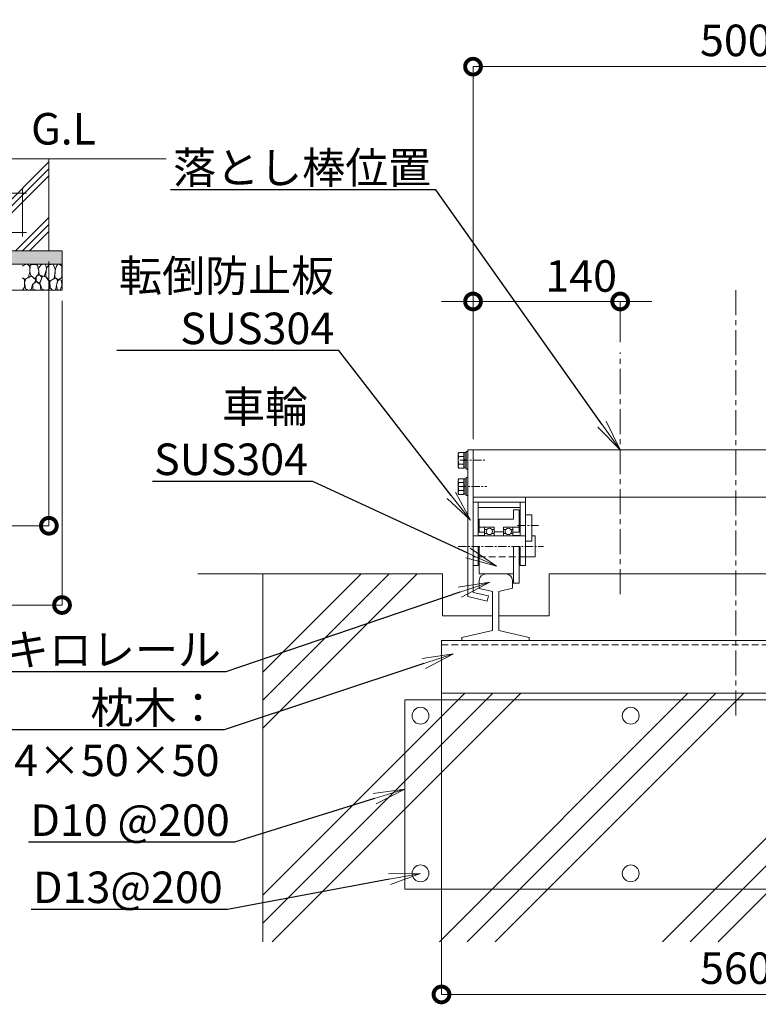
# Model space of a CAD drawing. Extents: x 130049 to 146849, y 89205 to 101085.
# Drawn here: x 141228 to 144038, y 92804 to 96551 of the extents above; entities that cross this region are included whole.
import ezdxf
from ezdxf import colors
from ezdxf.entities.mleader import LeaderData, LeaderLine
from ezdxf.math import Vec2, Vec3

# ---------------------------------------------------------------- set-up
doc = ezdxf.new("R2010")
doc.units = 0
doc.header["$MEASUREMENT"] = 0
doc.header["$PDMODE"] = 1
doc.linetypes.add('CENTER', pattern=[50.8, 31.75, -6.35, 6.35, -6.35])
doc.linetypes.add('DASHED', pattern=[19.05, 12.7, -6.35])
doc.layers.get('0').update_dxf_attribs({"linetype": 'CONTINUOUS'})
doc.layers.get('DefPoints').update_dxf_attribs({"linetype": 'CONTINUOUS'})
for name, color, linetype, lineweight in [('FRAM3', 1, 'CONTINUOUS', 50), ('ハッチング', 8, 'CONTINUOUS', 5), ('ボルト・ナット', 8, 'CONTINUOUS', 9), ('基準線', 6, 'CENTER', 18), ('外形線', 7, 'CONTINUOUS', 18), ('寸法線', 3, 'CONTINUOUS', 18), ('文字', 4, 'CONTINUOUS', 18), ('文字引出', 4, 'CONTINUOUS', 18), ('細線', 8, 'CONTINUOUS', 18), ('隠れ線', 5, 'DASHED', 18)]:
    doc.layers.add(name, color=color, linetype=linetype, lineweight=lineweight)
doc.styles.get("Standard").update_dxf_attribs({"font": 'TXT.SHX', "bigfont": 'bigfont.shx'})
doc.dimstyles.new('40 ベース', dxfattribs={"dimscale": 40, "dimtxt": 3, "dimasz": 3, "dimexe": 0, "dimexo": 1, "dimgap": 1, "dimtad": 3, "dimdec": 1, "dimdsep": 46, "dimtxsty": 'STANDARD', "dimblk": 'DOTSMALL', "dimcen": 0, "dimclrd": 256, "dimclre": 256, "dimclrt": 7, "dimadec": 3, "dimazin": 2, "dimtfac": 1, "dimtdec": 1, "dimtix": 1, "dimtmove": 2, "dimatfit": 2, "dimldrblk": 'OPEN', "dimfxl": 1, "dimtolj": 1, "dimlwd": -1, "dimlwe": -1, "dimarcsym": 0})
doc.dimstyles.new('40-10', dxfattribs={"dimscale": 40, "dimtxt": 3, "dimasz": 3, "dimexe": 0, "dimexo": 1, "dimgap": 1, "dimtad": 3, "dimdec": 1, "dimlfac": 0.25, "dimdsep": 46, "dimtxsty": 'STANDARD', "dimblk": 'DOTSMALL', "dimcen": 0, "dimclrd": 256, "dimclre": 256, "dimclrt": 7, "dimadec": 3, "dimazin": 2, "dimtfac": 1, "dimtdec": 1, "dimtix": 1, "dimtmove": 2, "dimatfit": 2, "dimldrblk": 'OPEN', "dimfxl": 1, "dimtolj": 1, "dimlwd": -1, "dimlwe": -1, "dimarcsym": 0})

# ---------------------------------------------------------------- blocks, each defined once
blk = doc.blocks.new('_DotSmall')
at = {"layer": 'FRAM3', "color": 0, "const_width": 0.5}
blk.add_lwpolyline([(-0.0625, 0, 1), (0.0625, 0, 1)], format="xyb", close=True, dxfattribs=at)
blk = doc.blocks.new('*D40')
at = {"layer": 'DefPoints', "color": 0, "transparency": 16777216}
for p in [(134939.2, 95671.4), (141339.2, 95671.4), (141339.2, 94625.4)]:
    blk.add_point(p, dxfattribs=at)
at = {"layer": '寸法線', "transparency": 16777216}
for p, q in [((134939.2, 95631.4), (134939.2, 94625.4)), ((141339.2, 95631.4), (141339.2, 94625.4)), ((134939.2, 94625.4), (141339.2, 94625.4))]:
    blk.add_line(p, q, dxfattribs=at)
at = {"layer": '寸法線', "transparency": 16777216, "xscale": 120, "yscale": 120, "zscale": 120, "rotation": 180}
blk.add_blockref('_DotSmall', (134939.2, 94625.4), dxfattribs=at)
at = {"layer": '寸法線', "transparency": 16777216, "xscale": 120, "yscale": 120, "zscale": 120}
blk.add_blockref('_DotSmall', (141339.2, 94625.4), dxfattribs=at)
at = {"layer": '寸法線', "color": 7, "transparency": 16777216, "insert": (138139.2, 94725.4), "char_height": 120, "attachment_point": 5}
blk.add_mtext('\\A1;6400', dxfattribs=at)
blk = doc.blocks.new('_OPEN')
at = {"color": 0, "linetype": 'ByBlock'}
for p, q in [((-1, 0.167), (0, 0)), ((0, 0), (-1, -0.167)), ((0, 0), (-1, 0))]:
    blk.add_line(p, q, dxfattribs=at)
blk = doc.blocks.new('*D41')
at = {"layer": 'DefPoints', "color": 0, "transparency": 16777216}
for p in [(134889.2, 95521.4), (141389.2, 95521.4), (141389.2, 94323.7)]:
    blk.add_point(p, dxfattribs=at)
at = {"layer": '寸法線', "transparency": 16777216}
for p, q in [((134889.2, 95481.4), (134889.2, 94323.7)), ((141389.2, 95481.4), (141389.2, 94323.7)), ((134889.2, 94323.7), (141389.2, 94323.7))]:
    blk.add_line(p, q, dxfattribs=at)
at = {"layer": '寸法線', "transparency": 16777216, "xscale": 120, "yscale": 120, "zscale": 120, "rotation": 180}
blk.add_blockref('_DotSmall', (134889.2, 94323.7), dxfattribs=at)
at = {"layer": '寸法線', "transparency": 16777216, "xscale": 120, "yscale": 120, "zscale": 120}
blk.add_blockref('_DotSmall', (141389.2, 94323.7), dxfattribs=at)
at = {"layer": '寸法線', "color": 7, "transparency": 16777216, "insert": (138139.2, 94423.7), "char_height": 120, "attachment_point": 5}
blk.add_mtext('\\A1;6500', dxfattribs=at)
blk = doc.blocks.new('砕石')
at = {"layer": '細線'}
for points in [[(0.319, 1.999), (0.138, 1.947), (0.021, 1.865), (0.009, 1.45), (0.015, 1.007), (0.249, 0.793), (0.546, 0.986), (0.519, 1.486), (0.446, 1.789), (0.319, 1.999)], [(1.138, 1.765), (0.968, 1.947), (0.68, 1.993), (0.525, 1.608), (0.519, 1.468), (0.604, 0.904), (0.938, 0.698), (1.241, 1.056), (1.211, 1.547), (1.138, 1.765)], [(1.623, 1.911), (1.443, 1.987), (1.259, 1.984), (1.186, 1.668), (1.253, 1.359), (1.362, 1.043), (1.733, 1.189), (1.797, 1.673), (1.623, 1.911)], [(2.137, 1.976), (1.869, 1.923), (1.781, 1.527), (1.775, 1.48), (1.805, 1.177), (1.897, 1.128), (2.06, 0.874), (2.37, 1.128), (2.452, 1.411), (2.417, 1.923), (2.137, 1.976)], [(2.947, 1.894), (2.667, 1.993), (2.475, 1.853), (2.44, 1.69), (2.461, 1.401), (2.546, 1.013), (2.777, 0.843), (3, 0.946)], [(3, 1.829), (2.947, 1.894)], [(0.313, 0.724), (0.179, 0.817), (0.045, 0.747), (0.003, 0.34), (0.142, 0.006), (0.379, 0.055), (0.416, 0.388), (0.313, 0.724)], [(0.695, 0.831), (0.453, 0.916), (0.331, 0.722), (0.416, 0.37), (0.5, 0.006), (0.719, 0.012), (0.913, 0.182), (0.919, 0.661), (0.846, 0.752), (0.695, 0.831)], [(1.484, 1.08), (1.204, 1.012), (1.016, 0.758), (0.919, 0.534), (0.925, 0.14), (1.162, 0.006), (1.508, 0.067), (1.69, 0.54), (1.484, 1.08)], [(1.957, 0.995), (1.872, 1.147), (1.696, 1.165), (1.532, 0.995), (1.623, 0.722), (1.751, 0.522), (1.975, 0.716), (1.957, 0.995)], [(2.522, 0.977), (2.346, 1.092), (2.018, 0.825), (2.054, 0.607), (2.255, 0.443), (2.346, 0.067), (2.54, 0.006), (2.777, 0.122), (2.843, 0.601), (2.752, 0.868), (2.522, 0.977)], [(3, 0.942), (2.862, 0.825), (2.843, 0.613), (2.862, 0.243), (2.995, 0.018), (3, 0.018)], [(1.994, 0.643), (1.872, 0.607), (1.654, 0.431), (1.617, 0.031), (1.969, 0), (2.212, 0.079), (2.224, 0.467), (1.994, 0.643)]]:
    blk.add_lwpolyline(points, dxfattribs=at)
blk = doc.blocks.new('*D48')
at = {"layer": 'DefPoints', "color": 0, "transparency": 16777216}
for p in [(144953, 96372.5), (144953, 96176.1), (142953, 94914.6)]:
    blk.add_point(p, dxfattribs=at)
at = {"layer": '寸法線', "transparency": 16777216}
for p, q in [((142953, 94954.6), (142953, 96372.5)), ((142953, 96372.5), (144953, 96372.5)), ((144953, 96216.1), (144953, 96372.5))]:
    blk.add_line(p, q, dxfattribs=at)
at = {"layer": '寸法線', "transparency": 16777216, "xscale": 120, "yscale": 120, "zscale": 120, "rotation": 180}
blk.add_blockref('_DotSmall', (142953, 96372.5), dxfattribs=at)
at = {"layer": '寸法線', "transparency": 16777216, "xscale": 120, "yscale": 120, "zscale": 120}
blk.add_blockref('_DotSmall', (144953, 96372.5), dxfattribs=at)
at = {"layer": '寸法線', "color": 7, "transparency": 16777216, "insert": (143953, 96472.5), "char_height": 120, "attachment_point": 5}
blk.add_mtext('\\A1;500', dxfattribs=at)
blk = doc.blocks.new('*D49')
at = {"layer": 'DefPoints', "color": 0, "transparency": 16777216}
for p in [(142833, 94088.6), (145073, 94106.6), (145073, 92841.8)]:
    blk.add_point(p, dxfattribs=at)
at = {"layer": '寸法線', "transparency": 16777216}
for p, q in [((142833, 94048.6), (142833, 92841.8)), ((145073, 94066.6), (145073, 92841.8)), ((142833, 92841.8), (145073, 92841.8))]:
    blk.add_line(p, q, dxfattribs=at)
at = {"layer": '寸法線', "transparency": 16777216, "xscale": 120, "yscale": 120, "zscale": 120, "rotation": 180}
blk.add_blockref('_DotSmall', (142833, 92841.8), dxfattribs=at)
at = {"layer": '寸法線', "transparency": 16777216, "xscale": 120, "yscale": 120, "zscale": 120}
blk.add_blockref('_DotSmall', (145073, 92841.8), dxfattribs=at)
at = {"layer": '寸法線', "color": 7, "transparency": 16777216, "insert": (143953, 92941.8), "char_height": 120, "attachment_point": 5}
blk.add_mtext('\\A1;560', dxfattribs=at)
blk = doc.blocks.new('*D50')
at = {"layer": 'DefPoints', "color": 0, "transparency": 16777216}
for p in [(143513, 95478.9), (143513, 95284.4), (142953, 94914.6)]:
    blk.add_point(p, dxfattribs=at)
at = {"layer": '寸法線', "transparency": 16777216}
for p, q in [((142953, 95478.9), (142833, 95478.9)), ((142953, 94954.6), (142953, 95478.9)), ((142953, 95478.9), (143513, 95478.9)), ((143513, 95324.4), (143513, 95478.9)), ((143513, 95478.9), (143633, 95478.9))]:
    blk.add_line(p, q, dxfattribs=at)
at = {"layer": '寸法線', "transparency": 16777216, "xscale": 120, "yscale": 120, "zscale": 120}
blk.add_blockref('_DotSmall', (142953, 95478.9), dxfattribs=at)
at = {"layer": '寸法線', "transparency": 16777216, "xscale": 120, "yscale": 120, "zscale": 120, "rotation": 180}
blk.add_blockref('_DotSmall', (143513, 95478.9), dxfattribs=at)
at = {"layer": '寸法線', "color": 7, "transparency": 16777216, "insert": (143364.6, 95575.9), "char_height": 120, "attachment_point": 5}
blk.add_mtext('\\A1;140', dxfattribs=at)

msp = doc.modelspace()

# ---------------------------------------------------------------- hatches: boundary and pattern name
at = {"layer": 'ハッチング'}
h = msp.add_hatch(dxfattribs=at)
h.set_pattern_fill('PLAST', color=256, scale=600, angle=45)
h.set_pattern_definition([(45, (130036.8, 89534), (-106.066, 106.066), []), (45, (130023.54, 89547.25), (-106.066, 106.066), []), (45, (130010.28, 89560.51), (-106.066, 106.066), [])])
h.paths.add_polyline_path([(135213.67, 95907.91), (135093.67, 95907.91), (135093.67, 96021.42), (134939.17, 96021.42), (134939.17, 95671.42), (135213.67, 95671.42)])
edge = h.paths.add_edge_path()
edge.add_line((136313.67, 95907.91), (136312.67, 95907.91))
edge.add_ellipse((136312.67, 95910.91), major_axis=(2.12, 2.12), ratio=1, start_angle=135, end_angle=225, ccw=False)
edge.add_line((136309.67, 95910.91), (136309.67, 95947.41))
edge.add_ellipse((136303.17, 95947.41), major_axis=(-4.6, 4.6), ratio=1, start_angle=225, end_angle=315)
edge.add_line((136303.17, 95953.91), (136266.67, 95953.91))
edge.add_ellipse((136266.67, 95956.91), major_axis=(2.12, 2.12), ratio=1, start_angle=135, end_angle=225, ccw=False)
edge.add_line((136263.25, 95957.91), (135263.67, 95957.91))
edge.add_line((135263.67, 95957.91), (135263.67, 95956.91))
edge.add_line((135263.67, 95956.91), (135263.67, 95907.91))
edge.add_line((135263.67, 95907.91), (135213.67, 95907.91))
edge.add_line((135213.67, 95907.91), (135213.67, 95671.42))
edge.add_line((135213.67, 95671.42), (136313.67, 95671.42))
edge.add_line((136313.67, 95671.42), (136313.67, 95907.91))
edge = h.paths.add_edge_path()
edge.add_ellipse((137412.67, 95910.91), major_axis=(2.12, 2.12), ratio=1, start_angle=135, end_angle=225, ccw=False)
edge.add_line((137409.67, 95910.91), (137409.67, 95947.41))
edge.add_ellipse((137403.17, 95947.41), major_axis=(-4.6, 4.6), ratio=1, start_angle=225, end_angle=315)
edge.add_line((137403.17, 95953.91), (137364.91, 95953.91))
edge.add_ellipse((137366.67, 95956.91), major_axis=(2.12, 2.12), ratio=1, start_angle=135, end_angle=225, ccw=False)
edge.add_line((137363.25, 95957.91), (136313.67, 95957.91))
edge.add_line((136313.67, 95957.91), (136313.67, 95671.42))
edge.add_line((136313.67, 95671.42), (137413.67, 95671.42))
edge.add_line((137413.67, 95671.42), (137413.67, 95907.5))
edge = h.paths.add_edge_path()
edge.add_line((138513.67, 95907.91), (138512.67, 95907.91))
edge.add_ellipse((138512.67, 95910.91), major_axis=(2.12, 2.12), ratio=1, start_angle=135, end_angle=225, ccw=False)
edge.add_line((138509.67, 95910.91), (138509.67, 95947.41))
edge.add_ellipse((138503.17, 95947.41), major_axis=(-4.6, 4.6), ratio=1, start_angle=225, end_angle=315)
edge.add_line((138503.17, 95953.91), (138466.67, 95953.91))
edge.add_ellipse((138466.67, 95956.91), major_axis=(2.12, 2.12), ratio=1, start_angle=135, end_angle=225, ccw=False)
edge.add_line((138463.25, 95957.91), (137413.67, 95957.91))
edge.add_line((137413.67, 95957.91), (137413.67, 95671.42))
edge.add_line((137413.67, 95671.42), (138513.67, 95671.42))
edge.add_line((138513.67, 95671.42), (138513.67, 95907.91))
edge = h.paths.add_edge_path()
edge.add_line((139613.67, 95907.91), (139611.86, 95907.91))
edge.add_ellipse((139612.67, 95910.91), major_axis=(2.12, 2.12), ratio=1, start_angle=135, end_angle=225, ccw=False)
edge.add_line((139609.67, 95910.91), (139609.67, 95947.41))
edge.add_ellipse((139603.17, 95947.41), major_axis=(-4.6, 4.6), ratio=1, start_angle=225, end_angle=315)
edge.add_line((139603.17, 95953.91), (139565.86, 95953.91))
edge.add_ellipse((139566.67, 95956.91), major_axis=(2.12, 2.12), ratio=1, start_angle=135, end_angle=225, ccw=False)
edge.add_line((139563.47, 95957.91), (138513.67, 95957.91))
edge.add_line((138513.67, 95957.91), (138513.67, 95671.42))
edge.add_line((138513.67, 95671.42), (139613.67, 95671.42))
edge.add_line((139613.67, 95671.42), (139613.67, 95907.91))
edge = h.paths.add_edge_path()
edge.add_line((140633.67, 95907.91), (140631.86, 95907.91))
edge.add_ellipse((140632.67, 95910.91), major_axis=(2.12, 2.12), ratio=1, start_angle=135, end_angle=225, ccw=False)
edge.add_line((140629.67, 95910.91), (140629.67, 95947.41))
edge.add_ellipse((140623.17, 95947.41), major_axis=(-4.6, 4.6), ratio=1, start_angle=225, end_angle=315)
edge.add_line((140623.17, 95953.91), (140585.86, 95953.91))
edge.add_ellipse((140586.67, 95956.91), major_axis=(2.12, 2.12), ratio=1, start_angle=135, end_angle=225, ccw=False)
edge.add_line((140583.47, 95957.91), (139613.67, 95957.91))
edge.add_line((139613.67, 95957.91), (139613.67, 95671.42))
edge.add_line((139613.67, 95671.42), (140633.67, 95671.42))
edge.add_line((140633.67, 95671.42), (140633.67, 95907.91))
edge = h.paths.add_edge_path()
edge.add_line((141339.17, 96021.42), (141083.67, 96021.42))
edge.add_line((141083.67, 96021.42), (141083.67, 96004.42))
edge.add_line((141083.67, 96004.42), (141083.67, 95957.91))
edge.add_line((141083.67, 95957.91), (141083.67, 95907.91))
edge.add_line((141083.67, 95907.91), (141081.86, 95907.91))
edge.add_ellipse((141082.67, 95910.91), major_axis=(2.12, 2.12), ratio=1, start_angle=135, end_angle=225, ccw=False)
edge.add_line((141079.67, 95910.91), (141079.67, 95947.41))
edge.add_ellipse((141073.17, 95947.41), major_axis=(-4.6, 4.6), ratio=1, start_angle=225, end_angle=315)
edge.add_line((141073.17, 95953.91), (141035.86, 95953.91))
edge.add_ellipse((141036.67, 95956.91), major_axis=(2.12, 2.12), ratio=1, start_angle=135, end_angle=225, ccw=False)
edge.add_line((141033.47, 95957.91), (140683.67, 95957.91))
edge.add_line((140683.67, 95957.91), (140683.67, 95956.11))
edge.add_ellipse((140680.67, 95956.91), major_axis=(-2.12, 2.12), ratio=1, start_angle=135, end_angle=225, ccw=False)
edge.add_line((140680.67, 95953.91), (140644.17, 95953.91))
edge.add_ellipse((140644.17, 95947.41), major_axis=(4.6, 4.6), ratio=1, start_angle=45, end_angle=135)
edge.add_line((140637.67, 95947.41), (140637.67, 95910.11))
edge.add_ellipse((140634.67, 95910.91), major_axis=(-2.12, 2.12), ratio=1, start_angle=135, end_angle=225)
edge.add_line((140633.67, 95907.72), (140633.67, 95671.42))
edge.add_line((140633.67, 95671.42), (141339.17, 95671.42))
edge.add_line((141339.17, 95671.42), (141339.17, 96021.42))
at = {"layer": 'ハッチング', "lineweight": 5}
h = msp.add_hatch(dxfattribs=at)
h.set_pattern_fill('AR-SAND', color=256, scale=25)
h.set_pattern_definition([(37.5, (87859.432, -12603.793), (-1.574834, 48.170594), [0, -38, 0, -42.5, 0, -40.625]), (7.5, (87859.43, -12603.79), (44.244418, 70.55365), [0, -20.5, 0, -34.25, 0, -13.125]), (327.5, (87828.682, -12603.793), (77.853547, 0.141476), [0, -12.5, 0, -45, 0, -58.75]), (317.5, (87828.68, -12603.79), (75.153165, 21.94189), [0, -6.25, 0, -29.5, 0, -33.75])])
h.paths.add_polyline_path([(134889.17, 95671.42), (134889.17, 95621.42), (141389.17, 95621.42), (141389.17, 95671.42)])
at = {"layer": 'ハッチング'}
h = msp.add_hatch(dxfattribs=at)
h.set_pattern_fill('PLAST', color=256, scale=2400, angle=45)
h.set_pattern_definition([(45, (-315616.95, -287546.9), (-424.26407, 424.26407), []), (45, (-315670, -287493.85), (-424.26407, 424.26407), []), (45, (-315723, -287440.8), (-424.26407, 424.26407), [])])
h.paths.add_polyline_path([(145073, 93988.57), (142833, 93988.57), (142833, 94188.57), (142911, 94188.57), (142911, 94200.22), (143027, 94227), (143027, 94282.58), (142837, 94282.58), (142837, 94442.58), (142153, 94442.58), (142153, 93042.58), (145753, 93042.58), (145753, 94442.58), (145069, 94442.58), (145069, 94282.58), (144879, 94282.58), (144879, 94227), (144995, 94200.22), (144995, 94188.57), (145073, 94188.57)])

# ---------------------------------------------------------------- linework, layer by layer
at = {"layer": 'ボルト・ナット'}
for p, q in [((142896.99, 94900.58, 100), (142899.31, 94904.6, 100)), ((142896.99, 94874.58, 100), (142896.99, 94900.58, 100)), ((142896.99, 94874.58, 100), (142896.99, 94848.58, 100)), ((142899.31, 94904.6, 100), (142918.19, 94904.6, 100)), ((142918.19, 94889.59, 100), (142899.31, 94889.59, 100)), ((142918.19, 94904.6, 100), (142918.19, 94874.58, 100)), ((142918.6, 94903.11, 100), (142918.19, 94892.98, 100)), ((142918.19, 94892.98, 100), (142918.19, 94874.58, 100)), ((142918.19, 94876.18, 100), (142926.6, 94877.78, 100)), ((142918.19, 94872.98, 100), (142926.6, 94874.58, 100)), ((142918.19, 94856.18, 100), (142918.19, 94874.58, 100)), ((142918.19, 94844.55, 100), (142918.19, 94874.58, 100)), ((142919.27, 94903.78, 100), (142918.6, 94903.11, 100)), ((142919.27, 94903.78, 100), (142919.27, 94876.38, 100)), ((142922.4, 94903.78, 100), (142919.27, 94903.78, 100)), ((142919.27, 94845.38, 100), (142919.27, 94873.18, 100)), ((142925.52, 94903.78, 100), (142922.4, 94903.78, 100)), ((142925.52, 94903.78, 100), (142925.52, 94877.57, 100)), ((142926.19, 94903.11, 100), (142925.52, 94903.78, 100)), ((142925.52, 94845.38, 100), (142925.52, 94874.37, 100)), ((142926.04, 94890.58, 100), (142926.04, 94874.58, 100)), ((142926.04, 94858.58, 100), (142926.04, 94874.58, 100)), ((142926.6, 94892.98, 100), (142926.19, 94903.11, 100)), ((142926.6, 94908.58, 100), (142926.6, 94840.58, 100)), ((142933, 94908.58, 100), (142926.6, 94908.58, 100)), ((142926.6, 94892.98, 100), (142926.6, 94874.58, 100)), ((142926.6, 94856.18, 100), (142926.6, 94874.58, 100)), ((142933, 94840.58, 100), (142933, 94908.58, 100)), ((142933, 94904.6), (142933, 94874.58)), ((142933, 94844.55), (142933, 94874.58)), ((142896.99, 94848.58, 100), (142899.31, 94844.55, 100)), ((142918.19, 94859.56, 100), (142899.31, 94859.56, 100)), ((142899.31, 94844.55, 100), (142918.19, 94844.55, 100)), ((142918.6, 94846.04, 100), (142918.19, 94856.18, 100)), ((142919.27, 94845.38, 100), (142918.6, 94846.04, 100)), ((142922.4, 94845.38, 100), (142919.27, 94845.38, 100)), ((142925.52, 94845.38, 100), (142922.4, 94845.38, 100)), ((142926.19, 94846.04, 100), (142925.52, 94845.38, 100)), ((142926.6, 94856.18, 100), (142926.19, 94846.04, 100)), ((142926.6, 94840.58, 100), (142933, 94840.58, 100)), ((142896.99, 94800.58), (142899.31, 94804.6)), ((142896.99, 94774.58), (142896.99, 94800.58)), ((142899.31, 94804.6), (142918.19, 94804.6)), ((142918.19, 94804.6), (142918.19, 94774.58)), ((142918.6, 94803.11), (142918.19, 94792.98)), ((142919.27, 94803.78), (142918.6, 94803.11)), ((142919.27, 94803.78), (142919.27, 94776.38)), ((142922.4, 94803.78), (142919.27, 94803.78)), ((142925.52, 94803.78), (142922.4, 94803.78)), ((142925.52, 94803.78), (142925.52, 94777.57)), ((142926.19, 94803.11), (142925.52, 94803.78)), ((142926.6, 94792.98), (142926.19, 94803.11)), ((142926.6, 94808.58), (142926.6, 94740.58)), ((142933, 94808.58), (142926.6, 94808.58)), ((142933, 94740.58), (142933, 94808.58)), ((142933, 94804.6), (142933, 94774.58)), ((142896.99, 94774.58), (142896.99, 94748.58)), ((142918.19, 94789.59), (142899.31, 94789.59)), ((142918.19, 94792.98), (142918.19, 94774.58)), ((142918.19, 94776.18), (142926.6, 94777.78)), ((142918.19, 94772.98), (142926.6, 94774.58)), ((142918.19, 94756.18), (142918.19, 94774.58)), ((142918.19, 94744.55), (142918.19, 94774.58)), ((142919.27, 94745.38), (142919.27, 94773.18)), ((142925.52, 94745.38), (142925.52, 94774.37)), ((142926.04, 94790.58), (142926.04, 94774.58)), ((142926.04, 94758.58), (142926.04, 94774.58)), ((142926.6, 94792.98), (142926.6, 94774.58)), ((142926.6, 94756.18), (142926.6, 94774.58)), ((142933, 94744.55), (142933, 94774.58)), ((142896.99, 94748.58), (142899.31, 94744.55)), ((142918.19, 94759.56), (142899.31, 94759.56)), ((142899.31, 94744.55), (142918.19, 94744.55)), ((142918.6, 94746.04), (142918.19, 94756.18)), ((142919.27, 94745.38), (142918.6, 94746.04)), ((142922.4, 94745.38), (142919.27, 94745.38)), ((142925.52, 94745.38), (142922.4, 94745.38)), ((142926.19, 94746.04), (142925.52, 94745.38)), ((142926.6, 94756.18), (142926.19, 94746.04)), ((142926.6, 94740.58), (142933, 94740.58))]:
    msp.add_line(p, q, dxfattribs=at)
at = {"layer": 'ボルト・ナット', "extrusion": (0, 0, -1)}
for centre, major_axis, start_param, end_param in [((142910.28, 94897.09, 100), (-9.4, 9.4), 4.8976708, 6.0979035), ((142946.67, 94874.58, 100), (-35.13, 35.13), 5.1908205, 5.8047538), ((142910.28, 94852.06, 100), (-9.4, 9.4), 4.8976708, 6.0979035), ((142910.28, 94797.09), (-9.4, 9.4), 4.8976708, 6.0979035), ((142946.67, 94774.58), (-35.13, 35.13), 5.1908205, 5.8047538), ((142910.28, 94752.06), (-9.4, 9.4), 4.8976708, 6.0979035)]:
    msp.add_ellipse(centre, major_axis=major_axis, ratio=1, start_param=start_param, end_param=end_param, dxfattribs=at)
at = {"layer": '基準線', "ltscale": 3}
for p, q in [((143953, 93902.97), (143953, 95539.03)), ((143513, 94364.77), (143513, 95284.38))]:
    msp.add_line(p, q, dxfattribs=at)
at = {"layer": '基準線'}
for p, q in [((142902.43, 94874.58), (143003.16, 94874.58)), ((142896.5, 94774.58), (143006.12, 94774.58)), ((143122.12, 94626.57), (143202.09, 94626.57)), ((142895.98, 94546.57), (143221.4, 94546.57))]:
    msp.add_line(p, q, dxfattribs=at)
at = {"layer": '外形線'}
for p, q in [((134628.1, 96021.42), (141784.87, 96021.42)), ((142933, 94914.58), (142953, 94914.58)), ((142953, 94371.9), (142953, 94914.58)), ((142953, 94734.58), (142953, 94914.58)), ((142953, 94914.58), (144953, 94914.58)), ((142953, 94914.58), (142953, 94734.58)), ((142953, 94734.58), (144953, 94734.58)), ((143153, 94474.57), (143153, 94734.57)), ((142953, 94714.57), (143153, 94714.57)), ((142973, 94694.57), (142973, 94714.57)), ((142973, 94694.57), (143133, 94694.57)), ((142973, 94585.97), (142973, 94694.57)), ((143107, 94650.57), (143107, 94686.57)), ((143129, 94686.57), (143107, 94686.57)), ((143129, 94600.97), (143129, 94686.57)), ((143133, 94694.57), (143133, 94714.57)), ((143133, 94585.97), (143133, 94694.57)), ((143107, 94650.57), (142977, 94650.57)), ((142977, 94600.97), (142977, 94650.57)), ((143153, 94666.57), (143177, 94666.57)), ((143177, 94666.57), (143177, 94566.57)), ((142997, 94620.57), (142977, 94620.57)), ((142997, 94620.57), (143033, 94620.57)), ((142997, 94585.97), (142997, 94620.57)), ((143006.06, 94611.77), (142997, 94611.77)), ((143023.94, 94611.77), (143033, 94611.77)), ((143033, 94620.57), (143033, 94585.97)), ((143069, 94620.57), (143105, 94620.57)), ((143069, 94585.97), (143069, 94620.57)), ((143078.06, 94611.77), (143069, 94611.77)), ((143105, 94611.77), (143095.94, 94611.77)), ((143105, 94620.57), (143129, 94620.57)), ((143105, 94620.57), (143105, 94585.97)), ((143153, 94586.57), (142953, 94586.57)), ((142997, 94600.97), (142973, 94600.97)), ((142973, 94588.97), (142997, 94588.97)), ((143006.06, 94595.77), (142997, 94595.77)), ((143033, 94595.77), (143023.94, 94595.77)), ((143069, 94602.57), (143033, 94602.57)), ((143078.06, 94595.77), (143069, 94595.77)), ((143105, 94595.77), (143095.94, 94595.77)), ((143105, 94600.97), (143133, 94600.97)), ((143105, 94588.97), (143133, 94588.97)), ((143189, 94586.57), (143177, 94586.57)), ((143189, 94586.57), (143189, 94506.57)), ((142973, 94474.57), (142973, 94546.57)), ((142977, 94442.57), (142977, 94546.57)), ((143107, 94406.57), (143107, 94546.57)), ((143129, 94406.57), (143129, 94546.57)), ((143133, 94474.57), (143133, 94546.57)), ((143177, 94566.57), (143153, 94566.57)), ((143189, 94506.57), (143153, 94506.57)), ((142973, 94474.57), (142953, 94474.57)), ((143153, 94474.57), (143133, 94474.57)), ((141906.26, 94442.58), (142837, 94442.58)), ((142837, 94282.58), (142837, 94442.58)), ((142977, 94442.57), (143107, 94442.57)), ((143243, 94442.58), (144663, 94442.58)), ((143243, 94442.58), (143243, 94282.58)), ((142977, 94386.89), (142977, 94416.97)), ((142977, 94386.89), (143027.61, 94375.2)), ((143051, 94375.34), (143103, 94387.35)), ((143103, 94387.35), (143103, 94416.97)), ((143107, 94406.57), (143129, 94406.57)), ((142933, 94355.99), (143006.96, 94338.92)), ((142953, 94371.9), (143011.46, 94358.4)), ((143011.46, 94358.4), (143006.96, 94338.92)), ((143027, 94227), (143027, 94375.2)), ((143051, 94227), (143051, 94375.34)), ((143027, 94282.58), (142837, 94282.58)), ((143243, 94282.58), (143051, 94282.58)), ((142911, 94200.22), (143027, 94227)), ((142911, 94188.57), (142911, 94200.22)), ((143051, 94227), (143167, 94200.22)), ((143167, 94200.22), (143167, 94188.57)), ((142833, 93988.57), (142833, 94188.57)), ((142833, 94188.57), (145073, 94188.57)), ((145073, 93988.57), (142833, 93988.57))]:
    msp.add_line(p, q, dxfattribs=at)
at = {"layer": '外形線', "color": 2}
for p, q in [((135024.17, 95891.42), (141254.17, 95891.42)), ((141239.17, 95906.42), (141239.17, 95726.42)), ((135024.17, 95741.42), (141254.17, 95741.42))]:
    msp.add_line(p, q, dxfattribs=at)
at = {"layer": '外形線', "linetype": 'Continuous'}
msp.add_line((142933, 94914.58), (142933, 94355.99), dxfattribs=at)
at = {"layer": '外形線', "color": 2}
msp.add_lwpolyline([(142693, 93962.58), (145213, 93962.58), (145213, 93242.58), (142693, 93242.58)], close=True, dxfattribs=at)
at = {"layer": '外形線'}
for centre in [(143015, 94603.77), (143087, 94603.77)]:
    msp.add_circle(centre, 12, dxfattribs=at)
at = {"layer": '外形線', "color": 2}
for centre in [(142753, 93902.58), (143553, 93902.58), (142753, 93302.58), (143553, 93302.58)]:
    msp.add_circle(centre, 32, dxfattribs=at)
at = {"layer": '外形線'}
for centre, start, end in [((143002.6, 94416.97), 90, 180), ((143077.4, 94416.97), 0, 90)]:
    msp.add_arc(centre, 25.6, start, end, dxfattribs=at)
at = {"layer": '細線'}
for p, q in [((141339.17, 96021), (141339.17, 95671.42)), ((134889.17, 95671.42), (141389.17, 95671.42)), ((141389.17, 95671.42), (141389.17, 95521.42)), ((134889.17, 95621.42), (141389.17, 95621.42)), ((134889.17, 95521.42), (141389.17, 95521.42)), ((142153, 93042.58), (142153, 94442.58))]:
    msp.add_line(p, q, dxfattribs=at)
at = {"layer": '隠れ線', "ltscale": 2}
for p, q in [((143153, 94506.57), (142953, 94506.57)), ((142833, 94172.57), (145073, 94172.57))]:
    msp.add_line(p, q, dxfattribs=at)

# ---------------------------------------------------------------- block references
at = {"layer": '細線', "xscale": -50, "yscale": 50, "zscale": 50}
msp.add_blockref('砕石', (141389.17, 95521.42), dxfattribs=at)

# ---------------------------------------------------------------- texts
at = {"layer": '文字', "insert": (141271.42, 96038.72), "char_height": 120, "attachment_point": 7}
msp.add_mtext('G.L', dxfattribs=at)

# ---------------------------------------------------------------- dimensions: what is measured, and where the dimension line sits
at = {"layer": '寸法線'}
for base, p1, p2, dimstyle, picture, middle in [((144953, 96372.51), (142953, 94914.58), (144953, 96176.13), '40-10', '*D48', (143953, 96472.51)), ((141339.17, 94625.43), (134939.17, 95671.42), (141339.17, 95671.42), '40 ベース', '*D40', (138139.17, 94725.43)), ((141389.17, 94323.65), (134889.17, 95521.42), (141389.17, 95521.42), '40 ベース', '*D41', (138139.17, 94423.65)), ((145073, 92841.81), (142833, 94088.57), (145073, 94106.58), '40-10', '*D49', (143953, 92941.81))]:
    dim = msp.add_linear_dim(base=base, p1=p1, p2=p2, dimstyle=dimstyle, dxfattribs=at)
    dim.commit()
    dim.dimension.update_dxf_attribs({"geometry": picture, "text_midpoint": middle})
dim = msp.add_linear_dim(base=(143513, 95478.94), p1=(142953, 94914.58), p2=(143513, 95284.38), dimstyle='40-10', dxfattribs=at)
dim.commit()
dim.dimension.update_dxf_attribs({"geometry": '*D50', "text_midpoint": (143364.59, 95575.92), "dimtype": 160})

# ---------------------------------------------------------------- leaders
at = {"layer": '文字引出'}
ml = msp.add_multileader_mtext('Standard', dxfattribs=at)
ml.set_content('落とし棒位置', color=7, style='STANDARD')
ml.set_leader_properties()
ml.set_arrow_properties(name='OPEN')
ml.build(insert=Vec2(0, 0))
ml.multileader.update_dxf_attribs({"text_left_attachment_type": 5, "text_right_attachment_type": 5, "dogleg_length": 0.36, "arrow_head_size": 120})
ctx = ml.context
ctx.base_point, ctx.char_height, ctx.arrow_head_size, ctx.landing_gap_size, ctx.plane_origin = Vec3(141958.4, 95904), 120, 120, 3.6, Vec3(237269.93, 86416.9)
ctx.left_attachment, ctx.right_attachment, ctx.text_align_type = 5, 5, 2
notes = []
notes.append((ctx, [(1, (1, 1, 0), (142812, 95904), (-1, 0), 14.4, [(0, [(143513, 94914.58)], 0, [])])]))
ctx.mtext.insert, ctx.mtext.alignment, ctx.mtext.flow_direction = Vec3(142794, 96048), 3, 5
ml = msp.add_multileader_mtext('Standard', dxfattribs=at)
ml.set_content('転倒防止板\\PSUS304', color=7, style='STANDARD')
ml.set_leader_properties()
ml.set_arrow_properties(name='OPEN')
ml.build(insert=Vec2(0, 0))
ml.multileader.update_dxf_attribs({"text_left_attachment_type": 5, "text_right_attachment_type": 5, "dogleg_length": 0.36, "arrow_head_size": 120})
ctx = ml.context
ctx.base_point, ctx.char_height, ctx.arrow_head_size, ctx.landing_gap_size, ctx.plane_origin = Vec3(141733.3, 95292.54), 120, 120, 3.6, Vec3(235900.06, 85766.52)
ctx.left_attachment, ctx.right_attachment, ctx.text_align_type = 5, 5, 2
notes.append((ctx, [(1, (1, 1, 0), (142442.9, 95292.54), (-1, 0), 14.4, [(0, [(142943.83, 94646.22)], 0, [])])]))
ctx.mtext.insert, ctx.mtext.alignment, ctx.mtext.flow_direction = Vec3(142424.9, 95636.54), 3, 5
ml = msp.add_multileader_mtext('Standard', dxfattribs=at)
ml.set_content('車輪\\PSUS304', color=7, style='STANDARD')
ml.set_leader_properties()
ml.set_arrow_properties(name='OPEN')
ml.build(insert=Vec2(0, 0))
ml.multileader.update_dxf_attribs({"text_left_attachment_type": 5, "text_right_attachment_type": 5, "dogleg_length": 0.36, "arrow_head_size": 120})
ctx = ml.context
ctx.base_point, ctx.char_height, ctx.arrow_head_size, ctx.landing_gap_size, ctx.plane_origin = Vec3(141661.6, 94794.35), 120, 120, 3.6, Vec3(235930.43, 85447.94)
ctx.left_attachment, ctx.right_attachment, ctx.text_align_type = 5, 5, 2
notes.append((ctx, [(1, (1, 1, 0), (142343.2, 94794.35), (-1, 0), 14.4, [(0, [(143042.55, 94471.05)], 0, [])])]))
ctx.mtext.insert, ctx.mtext.alignment, ctx.mtext.flow_direction = Vec3(142325.2, 95138.35), 3, 5
ml = msp.add_multileader_mtext('Standard', dxfattribs=at)
ml.set_content('9キロレール', color=7, style='STANDARD')
ml.set_leader_properties()
ml.set_arrow_properties(name='OPEN')
ml.build(insert=Vec2(0, 0))
ml.multileader.update_dxf_attribs({"text_left_attachment_type": 6, "text_right_attachment_type": 6, "dogleg_length": 0.36, "arrow_head_size": 120, "scale": 40})
ctx = ml.context
ctx.base_point, ctx.scale, ctx.char_height, ctx.arrow_head_size, ctx.landing_gap_size, ctx.plane_origin = Vec3(141182.47, 94069.95), 40, 120, 120, 3.6, Vec3(137921.63, 90847.83)
ctx.left_attachment, ctx.right_attachment, ctx.text_align_type = 6, 6, 2
notes.append((ctx, [(1, (1, 1, 0), (142012.07, 94069.95), (-1, 0), 14.4, [(0, [(143016.77, 94410.81)], 0, [])])]))
ctx.mtext.insert, ctx.mtext.alignment, ctx.mtext.flow_direction = Vec3(141994.07, 94213.95), 3, 5
ml = msp.add_multileader_mtext('Standard', dxfattribs=at)
ml.set_content('枕木：\\PL-4×50×50', color=7, style='STANDARD')
ml.set_leader_properties()
ml.set_arrow_properties(name='OPEN')
ml.build(insert=Vec2(0, 0))
ml.multileader.update_dxf_attribs({"text_left_attachment_type": 6, "text_right_attachment_type": 6, "dogleg_length": 0.36, "arrow_head_size": 120, "scale": 40})
ctx = ml.context
ctx.base_point, ctx.scale, ctx.char_height, ctx.arrow_head_size, ctx.landing_gap_size, ctx.plane_origin = Vec3(140936.93, 93848.68), 40, 120, 120, 3.6, Vec3(138051.75, 90401.78)
ctx.left_attachment, ctx.right_attachment, ctx.text_align_type = 6, 6, 2
notes.append((ctx, [(1, (1, 1, 0), (142006.53, 93848.68), (-1, 0), 14.4, [(0, [(142879.21, 94138.63)], 0, [])])]))
ctx.mtext.insert, ctx.mtext.alignment, ctx.mtext.flow_direction = Vec3(141988.53, 93992.68), 3, 5
ml = msp.add_multileader_mtext('Standard', dxfattribs=at)
ml.set_content('D10 @200', color=7, style='STANDARD')
ml.set_leader_properties()
ml.set_arrow_properties(name='OPEN')
ml.build(insert=Vec2(0, 0))
ml.multileader.update_dxf_attribs({"text_left_attachment_type": 5, "text_right_attachment_type": 5, "dogleg_length": 0.36, "arrow_head_size": 120})
ctx = ml.context
ctx.base_point, ctx.char_height, ctx.arrow_head_size, ctx.landing_gap_size, ctx.plane_origin = Vec3(141251.79, 93420.96), 120, 120, 3.6, Vec3(235255.31, 82187.68)
ctx.left_attachment, ctx.right_attachment, ctx.text_align_type = 5, 5, 2
notes.append((ctx, [(1, (1, 1, 0), (142045.39, 93420.96), (-1, 0), 14.4, [(0, [(142693, 93622.58)], 0, [])])]))
ctx.mtext.insert, ctx.mtext.alignment, ctx.mtext.flow_direction = Vec3(142027.39, 93564.96), 3, 5
ml = msp.add_multileader_mtext('Standard', dxfattribs=at)
ml.set_content('D13@200', color=7, style='STANDARD')
ml.set_leader_properties()
ml.set_arrow_properties(name='OPEN')
ml.build(insert=Vec2(0, 0))
ml.multileader.update_dxf_attribs({"text_left_attachment_type": 5, "text_right_attachment_type": 5, "dogleg_length": 0.36, "arrow_head_size": 120})
ctx = ml.context
ctx.base_point, ctx.char_height, ctx.arrow_head_size, ctx.landing_gap_size, ctx.plane_origin = Vec3(141276.96, 93165.54), 120, 120, 3.6, Vec3(235192.53, 81875.77)
ctx.left_attachment, ctx.right_attachment, ctx.text_align_type = 5, 5, 2
notes.append((ctx, [(1, (1, 1, 0), (142018.56, 93165.54), (-1, 0), 14.4, [(0, [(142753, 93302.58)], 0, [])])]))
ctx.mtext.insert, ctx.mtext.alignment, ctx.mtext.flow_direction = Vec3(142000.56, 93309.54), 3, 5
for ctx, leaders in notes:
    for number, flags, end, landing, length, lines in leaders:
        leader = LeaderData()
        leader.index, (leader.has_last_leader_line, leader.has_dogleg_vector, leader.attachment_direction) = number, flags
        leader.last_leader_point, leader.dogleg_vector, leader.dogleg_length = Vec3(end), Vec3(landing), length
        for number, points, colour, breaks in lines:
            line = LeaderLine()
            line.index, line.vertices, line.color, line.breaks = number, Vec3.list(points), colors.encode_raw_color(colour), breaks
            leader.lines.append(line)
        ctx.leaders.append(leader)

doc.saveas('drawing.dxf')
